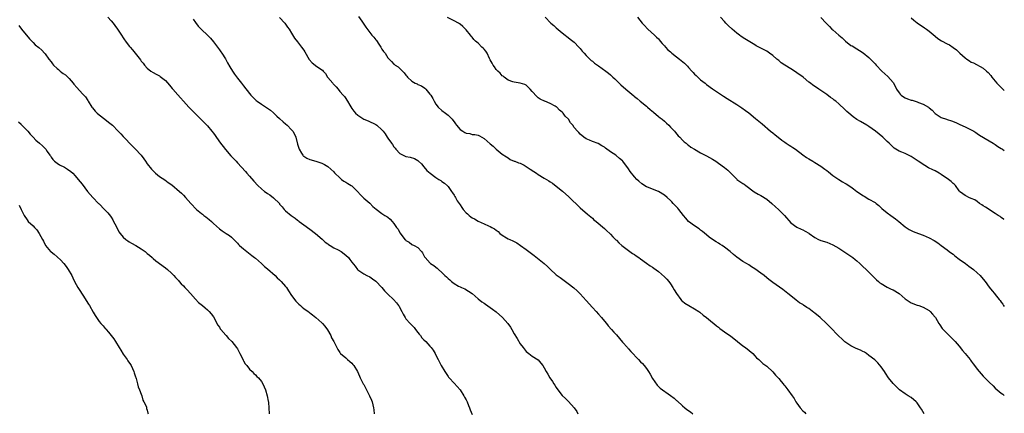
# Model space of a CAD drawing. Units: inches. Extents: x 2580000 to 2583000, y 1509000 to 1512000.
# Drawn here: x 2582673 to 2583000, y 1511619 to 1511750 of the extents above; entities that cross this region are included whole.
import ezdxf

# ---------------------------------------------------------------- set-up
doc = ezdxf.new("R2010")
doc.units = ezdxf.units.IN
doc.header["$MEASUREMENT"] = 0
doc.layers.add('LD25801509_10ft', color=72, linetype='Continuous')

msp = doc.modelspace()

# ---------------------------------------------------------------- linework, layer by layer
at = {"layer": 'LD25801509_10ft'}
for points, elevation in [([(2582701.89, 1511751), (2582703, 1511749.73), (2582703.6, 1511749), (2582704.19, 1511748.18), (2582705.08, 1511747), (2582706.45, 1511745), (2582707, 1511744.12), (2582707.46, 1511743.46), (2582707.73, 1511743), (2582709, 1511741.29), (2582709.25, 1511741), (2582710.1, 1511740.1), (2582711, 1511739), (2582712.76, 1511736.76), (2582713, 1511736.36), (2582713.65, 1511735.65), (2582714.1, 1511735), (2582715, 1511733.98), (2582716.2, 1511733), (2582717, 1511732.51), (2582718, 1511732), (2582719, 1511731.44), (2582719.26, 1511731.26), (2582721, 1511729.91), (2582722.39, 1511728.39), (2582723.28, 1511727.28), (2582723.53, 1511727), (2582725.11, 1511725.11), (2582726.07, 1511724.07), (2582727.01, 1511723.01), (2582728.86, 1511721), (2582729.9, 1511719.9), (2582730.79, 1511719), (2582733, 1511716.82), (2582733.87, 1511715.87), (2582735, 1511714.75), (2582736.5, 1511713), (2582737, 1511712.38), (2582737.58, 1511711.58), (2582739, 1511709.53), (2582741, 1511706.91), (2582742.82, 1511704.82), (2582743.8, 1511703.8), (2582744.52, 1511703), (2582745, 1511702.49), (2582746.33, 1511701), (2582747.61, 1511699.61), (2582748.11, 1511699), (2582749, 1511698.03), (2582750.42, 1511696.42), (2582751.78, 1511695), (2582753, 1511693.81), (2582754.01, 1511693), (2582754.58, 1511692.58), (2582755, 1511692.29), (2582755.79, 1511691.79), (2582757, 1511690.87), (2582758.91, 1511688.91), (2582759, 1511688.78), (2582759.86, 1511687.86), (2582760.51, 1511687), (2582761, 1511686.53), (2582762.86, 1511685), (2582764.12, 1511684.12), (2582765, 1511683.39), (2582765.23, 1511683.23), (2582765.49, 1511683), (2582767, 1511681.85), (2582769, 1511680.42), (2582770.9, 1511679), (2582773.13, 1511677.13), (2582773.31, 1511677), (2582774.14, 1511676.14), (2582775, 1511675.51), (2582775.27, 1511675.27), (2582775.78, 1511675), (2582777, 1511674.24), (2582778.43, 1511673.57), (2582779.51, 1511673), (2582781, 1511671.8), (2582781.91, 1511671), (2582782.38, 1511670.38), (2582783, 1511669.47), (2582784.12, 1511668.12), (2582784.91, 1511667), (2582785, 1511666.91), (2582787, 1511665.56), (2582787.98, 1511665), (2582789, 1511664.52), (2582789.86, 1511663.86), (2582791, 1511663.13), (2582793, 1511661.02), (2582793.92, 1511659.92), (2582795, 1511658.8), (2582796.92, 1511657), (2582797.9, 1511655.9), (2582798.57, 1511655), (2582798.74, 1511654.74), (2582799, 1511654.2), (2582799.63, 1511653), (2582800.09, 1511652.09), (2582800.72, 1511651), (2582801, 1511650.61), (2582802.45, 1511649), (2582803, 1511648.48), (2582803.71, 1511647.71), (2582804.22, 1511647), (2582805, 1511646), (2582805.45, 1511645.45), (2582805.83, 1511645), (2582806.31, 1511644.31), (2582807, 1511643.54), (2582807.6, 1511643), (2582809, 1511641.53), (2582809.45, 1511641), (2582810.11, 1511640.11), (2582810.76, 1511639), (2582811, 1511638.54), (2582811.78, 1511637), (2582812.21, 1511636.21), (2582812.78, 1511635), (2582813.98, 1511633), (2582814.4, 1511632.4), (2582815, 1511631.38), (2582815.18, 1511631.18), (2582815.33, 1511631), (2582817, 1511629.15), (2582818.08, 1511628.08), (2582819, 1511626.94), (2582820.29, 1511625), (2582820.53, 1511624.53), (2582821, 1511623.67), (2582821.21, 1511623.21), (2582821.34, 1511623), (2582821.78, 1511621.77), (2582822.12, 1511621), (2582822.35, 1511620.35), (2582823, 1511618.77)], 8400), ([(2582730.25, 1511750.25), (2582731, 1511749.14), (2582731.95, 1511747.95), (2582733, 1511746.84), (2582735, 1511744.97), (2582735.96, 1511743.96), (2582737, 1511742.77), (2582739, 1511740.13), (2582739.48, 1511739.48), (2582739.79, 1511739), (2582741, 1511737.13), (2582741.72, 1511735.72), (2582742.42, 1511734.42), (2582743.31, 1511733), (2582744.01, 1511732.01), (2582745, 1511730.69), (2582746.36, 1511729), (2582747, 1511728.13), (2582749, 1511725.57), (2582749.48, 1511725), (2582750.22, 1511724.22), (2582751.25, 1511723.25), (2582751.56, 1511723), (2582753, 1511722.07), (2582755, 1511720.71), (2582755.97, 1511719.97), (2582757, 1511719.08), (2582758.06, 1511718.06), (2582759, 1511717.25), (2582760.15, 1511716.15), (2582761, 1511715.47), (2582761.52, 1511715), (2582763, 1511713.44), (2582763.36, 1511713), (2582763.98, 1511711.98), (2582764.39, 1511711), (2582765, 1511708.74), (2582765.4, 1511707.4), (2582765.53, 1511707), (2582766.31, 1511705.69), (2582766.69, 1511705), (2582766.83, 1511704.83), (2582767, 1511704.66), (2582768.05, 1511704.05), (2582769, 1511703.58), (2582771.06, 1511703), (2582773, 1511702.39), (2582773.96, 1511701.96), (2582775, 1511701.32), (2582777, 1511699.45), (2582777.2, 1511699.2), (2582777.41, 1511699), (2582779, 1511697.46), (2582779.6, 1511697), (2582780.38, 1511696.38), (2582781, 1511696.08), (2582781.65, 1511695.65), (2582782.77, 1511695), (2582783, 1511694.85), (2582784.95, 1511693), (2582785.88, 1511691.88), (2582787, 1511690.74), (2582789.03, 1511689.03), (2582790.01, 1511688.01), (2582791.07, 1511687.07), (2582793, 1511685.6), (2582794.04, 1511685), (2582794.63, 1511684.63), (2582795, 1511684.36), (2582795.75, 1511683.75), (2582796.46, 1511683), (2582797, 1511682.28), (2582797.91, 1511681), (2582798.4, 1511680.4), (2582799, 1511679.15), (2582799.41, 1511678.59), (2582800.64, 1511677), (2582800.82, 1511676.82), (2582801, 1511676.6), (2582802.04, 1511676.04), (2582803, 1511675.37), (2582803.72, 1511675), (2582805, 1511674.29), (2582806.19, 1511673), (2582806.52, 1511672.52), (2582807, 1511671.7), (2582807.23, 1511671.23), (2582807.41, 1511671), (2582809.09, 1511669.09), (2582809.19, 1511669), (2582810.32, 1511668.32), (2582811, 1511667.73), (2582811.44, 1511667.44), (2582811.82, 1511667), (2582813, 1511665.99), (2582813.92, 1511665), (2582814.52, 1511664.52), (2582815, 1511664), (2582815.58, 1511663.58), (2582816.16, 1511663), (2582817, 1511662.35), (2582818.5, 1511661.5), (2582819, 1511661.24), (2582819.52, 1511661), (2582820.57, 1511660.57), (2582821.83, 1511659.83), (2582823, 1511658.96), (2582825, 1511657.27), (2582826.28, 1511656.28), (2582827, 1511655.79), (2582827.44, 1511655.44), (2582829, 1511654.37), (2582829.76, 1511653.76), (2582831, 1511652.86), (2582833.13, 1511651), (2582834.91, 1511649), (2582835.76, 1511647.76), (2582836.25, 1511647), (2582837, 1511645.64), (2582837.99, 1511643.99), (2582839, 1511642.27), (2582839.95, 1511641), (2582841, 1511639.72), (2582841.39, 1511639.39), (2582841.93, 1511639), (2582843, 1511638.19), (2582844.93, 1511636.93), (2582845.85, 1511635.85), (2582846.54, 1511635), (2582847, 1511634.28), (2582847.68, 1511633), (2582848.19, 1511632.19), (2582848.91, 1511631), (2582849.74, 1511629.74), (2582850.17, 1511629), (2582850.52, 1511628.52), (2582851, 1511627.74), (2582851.52, 1511627), (2582853, 1511625.12), (2582854.09, 1511624.09), (2582855, 1511623.17), (2582855.09, 1511623.09), (2582856.99, 1511620.99), (2582857.79, 1511619.79), (2582858.12, 1511619)], 8410), ([(2582759, 1511750.9), (2582760.74, 1511749), (2582761, 1511748.69), (2582761.66, 1511747.66), (2582762.13, 1511747), (2582763, 1511745.6), (2582763.95, 1511743.95), (2582765, 1511742.73), (2582766.33, 1511741), (2582767, 1511740.03), (2582767.4, 1511739.4), (2582768.85, 1511736.85), (2582769.8, 1511735.8), (2582771.43, 1511734.57), (2582773.29, 1511733.29), (2582773.52, 1511733), (2582774.25, 1511732.25), (2582774.94, 1511731), (2582775, 1511730.93), (2582776.67, 1511729), (2582776.83, 1511728.83), (2582777, 1511728.61), (2582777.82, 1511727.82), (2582778.48, 1511727), (2582779, 1511726.27), (2582780.1, 1511725), (2582780.53, 1511724.53), (2582781, 1511723.85), (2582781.38, 1511723.38), (2582781.63, 1511723), (2582782.37, 1511721.63), (2582783, 1511720.6), (2582783.69, 1511719.69), (2582784.25, 1511719), (2582785, 1511718.38), (2582787, 1511717.07), (2582788.45, 1511716.45), (2582791, 1511715.26), (2582791.38, 1511715), (2582793, 1511713.5), (2582793.42, 1511713), (2582794.12, 1511712.12), (2582794.78, 1511711), (2582795, 1511710.66), (2582796.21, 1511709), (2582796.57, 1511708.57), (2582797, 1511707.84), (2582797.39, 1511707.39), (2582797.66, 1511707), (2582799, 1511705.62), (2582800.06, 1511705), (2582800.74, 1511704.74), (2582801, 1511704.65), (2582802.37, 1511704.37), (2582803.88, 1511703.88), (2582805, 1511703.23), (2582805.12, 1511703.12), (2582805.22, 1511703), (2582806.13, 1511702.13), (2582807, 1511701.18), (2582807.96, 1511699.96), (2582809.04, 1511699.04), (2582811, 1511697.58), (2582811.93, 1511697), (2582812.56, 1511696.56), (2582813, 1511696.3), (2582813.78, 1511695.78), (2582814.82, 1511694.82), (2582815, 1511694.61), (2582816.18, 1511693), (2582816.51, 1511692.51), (2582817, 1511691.71), (2582817.29, 1511691.29), (2582817.45, 1511691), (2582818.1, 1511689.9), (2582819, 1511688.47), (2582819.64, 1511687.64), (2582820.05, 1511687), (2582821, 1511685.85), (2582821.49, 1511685.49), (2582822.01, 1511685), (2582822.57, 1511684.57), (2582823, 1511684.16), (2582823.81, 1511683.81), (2582825, 1511683.03), (2582827, 1511682.22), (2582828.42, 1511681.58), (2582829, 1511681.34), (2582829.57, 1511681), (2582830.5, 1511680.5), (2582831, 1511680.06), (2582831.64, 1511679.64), (2582832.29, 1511679), (2582833, 1511678.43), (2582834.44, 1511677.56), (2582835, 1511677.25), (2582835.51, 1511677), (2582836.59, 1511676.59), (2582837.86, 1511675.86), (2582839.08, 1511675), (2582841, 1511673.68), (2582841.86, 1511673), (2582843.65, 1511671.65), (2582845.9, 1511669.9), (2582846.99, 1511668.99), (2582848.04, 1511668.04), (2582849, 1511667.11), (2582851, 1511665.26), (2582852.28, 1511664.28), (2582855, 1511662.34), (2582856.87, 1511660.87), (2582857.93, 1511659.93), (2582859, 1511658.92), (2582861, 1511656.72), (2582863, 1511654.39), (2582864.29, 1511653), (2582865, 1511652.17), (2582866.07, 1511651), (2582867, 1511649.81), (2582867.66, 1511649), (2582868.24, 1511648.24), (2582869.32, 1511647), (2582870.15, 1511646.15), (2582871, 1511645.23), (2582872.02, 1511644.02), (2582873, 1511642.85), (2582874.64, 1511641), (2582874.8, 1511640.8), (2582875, 1511640.6), (2582875.76, 1511639.76), (2582876.51, 1511639), (2582877.72, 1511637.72), (2582878.33, 1511637), (2582879, 1511636.32), (2582879.68, 1511635.68), (2582880.19, 1511635), (2582881, 1511634.03), (2582881.7, 1511633), (2582882.19, 1511632.19), (2582883, 1511630.75), (2582884.52, 1511628.52), (2582885, 1511628.02), (2582885.55, 1511627.55), (2582889, 1511625.1), (2582890.21, 1511624.21), (2582891, 1511623.42), (2582891.24, 1511623.24), (2582893, 1511621.58), (2582893.75, 1511621), (2582894.44, 1511620.44), (2582895.6, 1511619.6), (2582896.39, 1511619)], 8420), ([(2582785.22, 1511751.22), (2582786.31, 1511749.69), (2582787, 1511748.68), (2582787.62, 1511747.62), (2582789, 1511745.83), (2582789.69, 1511745), (2582790.33, 1511744.33), (2582791, 1511743.45), (2582791.21, 1511743.21), (2582791.98, 1511742.02), (2582792.67, 1511741), (2582793, 1511740.37), (2582793.57, 1511739.56), (2582794.07, 1511739), (2582795, 1511737.48), (2582795.45, 1511737), (2582796.25, 1511736.25), (2582797, 1511735.37), (2582797.18, 1511735.18), (2582797.41, 1511735), (2582798.4, 1511734.4), (2582799, 1511733.86), (2582799.82, 1511733), (2582800.45, 1511732.45), (2582801, 1511731.67), (2582801.29, 1511731.29), (2582801.49, 1511731), (2582803, 1511729.64), (2582804.11, 1511729), (2582804.73, 1511728.73), (2582805, 1511728.58), (2582806.13, 1511728.13), (2582807.32, 1511727.32), (2582807.65, 1511727), (2582809, 1511725.35), (2582809.24, 1511725), (2582809.95, 1511723.95), (2582810.37, 1511723), (2582811, 1511721.96), (2582811.77, 1511721), (2582813, 1511719.91), (2582814.18, 1511719), (2582814.66, 1511718.66), (2582815, 1511718.39), (2582816.35, 1511717), (2582816.65, 1511716.65), (2582817, 1511716.13), (2582817.49, 1511715.49), (2582817.82, 1511715), (2582819, 1511713.62), (2582819.88, 1511713), (2582820.62, 1511712.62), (2582821, 1511712.35), (2582822.23, 1511712.23), (2582823, 1511711.95), (2582823.92, 1511711.92), (2582825, 1511711.71), (2582825.46, 1511711.46), (2582826.22, 1511711), (2582827, 1511710.57), (2582829, 1511708.87), (2582830.04, 1511708.04), (2582831, 1511707.09), (2582833, 1511705.42), (2582834.46, 1511704.46), (2582835, 1511704.14), (2582835.64, 1511703.64), (2582837, 1511703.1), (2582837.05, 1511703.05), (2582837.17, 1511703), (2582838.45, 1511702.45), (2582839, 1511702.35), (2582840.33, 1511701.67), (2582841, 1511701.3), (2582842.35, 1511700.35), (2582843.58, 1511699.58), (2582844.42, 1511699), (2582845, 1511698.58), (2582847, 1511697.39), (2582847.75, 1511697), (2582848.53, 1511696.53), (2582849, 1511696.19), (2582849.74, 1511695.74), (2582851, 1511694.73), (2582853.04, 1511693.04), (2582855.19, 1511691.19), (2582859, 1511687.57), (2582861.41, 1511685.41), (2582863, 1511684.04), (2582863.55, 1511683.55), (2582864.22, 1511683), (2582867, 1511680.63), (2582867.83, 1511679.83), (2582868.81, 1511679), (2582869, 1511678.81), (2582869.85, 1511677.85), (2582870.72, 1511677), (2582870.85, 1511676.85), (2582871, 1511676.72), (2582871.82, 1511675.82), (2582872.8, 1511675), (2582875, 1511673.33), (2582876.37, 1511672.37), (2582877, 1511671.99), (2582877.6, 1511671.6), (2582878.46, 1511671), (2582879, 1511670.57), (2582881, 1511669.07), (2582882.27, 1511668.27), (2582883, 1511667.76), (2582883.46, 1511667.46), (2582885, 1511666.32), (2582887, 1511664.59), (2582887.76, 1511663.76), (2582888.42, 1511663), (2582889, 1511662.24), (2582889.81, 1511661), (2582890.19, 1511660.19), (2582891.01, 1511659.01), (2582892.44, 1511657), (2582892.7, 1511656.7), (2582893, 1511656.49), (2582893.8, 1511655.8), (2582895.04, 1511655.04), (2582897, 1511653.9), (2582898.43, 1511653), (2582898.76, 1511652.76), (2582899.83, 1511651.83), (2582900.95, 1511651), (2582903, 1511649.32), (2582903.42, 1511649), (2582904.26, 1511648.26), (2582905, 1511647.76), (2582905.39, 1511647.39), (2582907, 1511646.28), (2582909, 1511644.81), (2582910, 1511644), (2582911.31, 1511643), (2582913, 1511641.64), (2582913.9, 1511641), (2582916.34, 1511639), (2582917, 1511638.29), (2582917.64, 1511637.64), (2582918.41, 1511637), (2582918.69, 1511636.69), (2582919, 1511636.41), (2582919.68, 1511635.68), (2582920.73, 1511635), (2582921, 1511634.8), (2582923, 1511632.97), (2582923.86, 1511631.86), (2582925, 1511630.78), (2582925.77, 1511629.77), (2582926.41, 1511629), (2582926.66, 1511628.66), (2582927, 1511628.3), (2582928, 1511627), (2582929.47, 1511625), (2582930.07, 1511624.07), (2582930.68, 1511623), (2582931, 1511622.47), (2582932.06, 1511621), (2582933, 1511619.92), (2582933.52, 1511619.52), (2582933.98, 1511619)], 8430), ([(2582973.35, 1511619), (2582972.48, 1511620.48), (2582972.15, 1511621), (2582971, 1511622.66), (2582970.69, 1511623), (2582969, 1511624.38), (2582968.07, 1511625), (2582967, 1511625.63), (2582965.1, 1511627), (2582965, 1511627.08), (2582964.01, 1511628.01), (2582963, 1511629.1), (2582961.46, 1511631), (2582960.49, 1511632.49), (2582960.12, 1511633), (2582959, 1511634.62), (2582957.91, 1511635.91), (2582957, 1511636.77), (2582956.89, 1511636.89), (2582955, 1511638.41), (2582954.19, 1511639), (2582953.47, 1511639.47), (2582953, 1511639.67), (2582952.14, 1511640.14), (2582950.74, 1511640.74), (2582949, 1511641.56), (2582947, 1511642.91), (2582945.93, 1511643.93), (2582945, 1511644.86), (2582941.94, 1511647.94), (2582940.84, 1511649), (2582938.73, 1511651), (2582937, 1511652.47), (2582936.7, 1511652.7), (2582935, 1511653.99), (2582934.38, 1511654.38), (2582933.17, 1511655.17), (2582933, 1511655.31), (2582931.94, 1511655.94), (2582930.78, 1511656.78), (2582929, 1511658.18), (2582928.06, 1511659), (2582926.32, 1511660.32), (2582923, 1511662.66), (2582921.69, 1511663.69), (2582921, 1511664.27), (2582920.1, 1511665), (2582919, 1511665.82), (2582917, 1511667.2), (2582915.91, 1511667.91), (2582915, 1511668.52), (2582914.23, 1511669), (2582913, 1511669.7), (2582911, 1511671.07), (2582909.97, 1511671.97), (2582908.84, 1511673), (2582907, 1511674.48), (2582906.18, 1511675), (2582905.45, 1511675.45), (2582905, 1511675.74), (2582904.17, 1511676.17), (2582903, 1511677.03), (2582901.81, 1511677.81), (2582901, 1511678.58), (2582899.6, 1511679.6), (2582899, 1511680.13), (2582898.49, 1511680.49), (2582897, 1511681.5), (2582895, 1511682.99), (2582894.12, 1511684.12), (2582893.35, 1511685), (2582891.81, 1511687), (2582891.43, 1511687.43), (2582891, 1511687.85), (2582889.92, 1511689), (2582889.46, 1511689.46), (2582889, 1511689.95), (2582887.93, 1511691), (2582887, 1511691.72), (2582885, 1511692.9), (2582883, 1511693.7), (2582881.7, 1511694.3), (2582881, 1511694.56), (2582879.48, 1511695.48), (2582878.41, 1511696.41), (2582877.77, 1511697), (2582877, 1511697.84), (2582875.57, 1511699.57), (2582875, 1511700.46), (2582873.13, 1511703), (2582873, 1511703.14), (2582871.98, 1511703.98), (2582870.9, 1511704.9), (2582870.76, 1511705), (2582869, 1511706.15), (2582867.36, 1511707.36), (2582867, 1511707.66), (2582866.19, 1511708.19), (2582864.91, 1511708.91), (2582863, 1511709.57), (2582862.03, 1511710.03), (2582861, 1511710.45), (2582860.22, 1511711), (2582859, 1511712.01), (2582858.55, 1511712.55), (2582858.11, 1511713), (2582857, 1511714.28), (2582856.5, 1511715), (2582855.78, 1511715.78), (2582855.02, 1511717), (2582854.01, 1511718.01), (2582853.32, 1511719), (2582853.17, 1511719.17), (2582853, 1511719.4), (2582852.04, 1511720.04), (2582851.14, 1511721), (2582851, 1511721.13), (2582850.64, 1511721.36), (2582849, 1511722.24), (2582847.24, 1511723), (2582847.06, 1511723.06), (2582845.65, 1511723.65), (2582845, 1511724.13), (2582844.53, 1511724.53), (2582843, 1511726.28), (2582842.33, 1511727), (2582841, 1511728.32), (2582840.55, 1511728.55), (2582839, 1511729.02), (2582837, 1511729.35), (2582836.51, 1511729.49), (2582835, 1511730.05), (2582833.66, 1511731), (2582833.31, 1511731.31), (2582833, 1511731.46), (2582832.32, 1511732.32), (2582831.57, 1511733), (2582831, 1511733.59), (2582830.45, 1511734.45), (2582829.99, 1511735), (2582829.7, 1511735.7), (2582829, 1511736.82), (2582828.78, 1511737.22), (2582827.99, 1511739), (2582827.62, 1511739.62), (2582827, 1511740.3), (2582826.65, 1511740.65), (2582826.23, 1511741), (2582825, 1511742.26), (2582824.09, 1511743), (2582823.55, 1511743.55), (2582823, 1511744.3), (2582822.68, 1511744.68), (2582822.43, 1511745), (2582821, 1511746.73), (2582820.83, 1511747), (2582819.9, 1511747.9), (2582819, 1511748.6), (2582818.8, 1511748.8), (2582818.52, 1511749), (2582817, 1511749.7), (2582814.88, 1511750.88)], 8440), ([(2582847.28, 1511751), (2582849.25, 1511749), (2582850.2, 1511748.2), (2582851, 1511747.45), (2582853, 1511745.76), (2582853.97, 1511745), (2582854.53, 1511744.53), (2582855, 1511744.19), (2582855.64, 1511743.64), (2582856.55, 1511743), (2582857, 1511742.6), (2582858.56, 1511741), (2582858.75, 1511740.75), (2582859, 1511740.5), (2582859.62, 1511739.62), (2582860.3, 1511739), (2582861, 1511738.2), (2582862.14, 1511737), (2582862.57, 1511736.57), (2582863, 1511736.29), (2582863.68, 1511735.68), (2582865, 1511734.79), (2582867.53, 1511733), (2582868.36, 1511732.36), (2582869, 1511731.75), (2582869.4, 1511731.4), (2582869.82, 1511731), (2582870.44, 1511730.44), (2582871, 1511729.88), (2582871.91, 1511729), (2582872.5, 1511728.5), (2582874.17, 1511727), (2582876.79, 1511724.79), (2582877, 1511724.58), (2582877.89, 1511723.89), (2582878.89, 1511723), (2582881, 1511721.35), (2582881.39, 1511721), (2582882.28, 1511720.28), (2582883.34, 1511719.34), (2582885, 1511717.96), (2582885.52, 1511717.52), (2582886.18, 1511717), (2582887, 1511716.32), (2582887.67, 1511715.67), (2582888.4, 1511715), (2582889, 1511714.4), (2582890.28, 1511713), (2582890.6, 1511712.6), (2582891.51, 1511711.51), (2582892.04, 1511711), (2582893, 1511709.99), (2582893.51, 1511709.51), (2582894.19, 1511709), (2582894.62, 1511708.62), (2582895, 1511708.36), (2582895.75, 1511707.75), (2582897, 1511706.99), (2582899, 1511705.85), (2582901, 1511704.82), (2582903, 1511703.7), (2582904.02, 1511703), (2582905, 1511702.39), (2582906.93, 1511700.93), (2582908.02, 1511700.02), (2582909, 1511699), (2582911, 1511697.07), (2582911.09, 1511697), (2582913, 1511695.67), (2582913.44, 1511695.44), (2582914.07, 1511695), (2582916.86, 1511692.86), (2582918.11, 1511692.11), (2582919, 1511691.61), (2582921, 1511690.35), (2582922.72, 1511689), (2582923.9, 1511687.9), (2582924.9, 1511687), (2582926.93, 1511684.93), (2582929, 1511682.54), (2582931, 1511681.03), (2582932.39, 1511680.39), (2582933, 1511680.15), (2582933.74, 1511679.74), (2582935, 1511679.09), (2582935.15, 1511679), (2582937, 1511677.65), (2582938.24, 1511677), (2582939, 1511676.66), (2582941, 1511676.05), (2582943, 1511675.23), (2582945, 1511674.07), (2582947, 1511672.8), (2582949, 1511671.48), (2582949.64, 1511671), (2582950.37, 1511670.37), (2582951, 1511669.86), (2582951.97, 1511669), (2582953, 1511668.05), (2582954.09, 1511667), (2582956.09, 1511665), (2582956.53, 1511664.53), (2582957.54, 1511663.54), (2582958.17, 1511663), (2582958.6, 1511662.6), (2582959, 1511662.3), (2582961, 1511661.08), (2582962.41, 1511660.41), (2582963, 1511660.19), (2582965, 1511658.96), (2582967, 1511657.26), (2582967.4, 1511657), (2582968.32, 1511656.32), (2582969, 1511655.86), (2582971, 1511655.15), (2582971.56, 1511655), (2582973, 1511654.49), (2582975, 1511653.31), (2582975.35, 1511653), (2582976.17, 1511652.17), (2582977, 1511651.19), (2582977.12, 1511651), (2582978.22, 1511649), (2582978.53, 1511648.53), (2582979.36, 1511647.36), (2582979.66, 1511647), (2582981, 1511645.65), (2582981.35, 1511645.35), (2582982.38, 1511644.38), (2582983.37, 1511643.37), (2582983.66, 1511643), (2582985, 1511641.46), (2582986.07, 1511640.07), (2582987, 1511639.01), (2582988.64, 1511637), (2582988.77, 1511636.77), (2582989, 1511636.5), (2582989.61, 1511635.61), (2582990.12, 1511635), (2582991, 1511633.82), (2582991.65, 1511633), (2582992.27, 1511632.27), (2582993, 1511631.52), (2582993.54, 1511631), (2582995, 1511629.47), (2582996.28, 1511628.28), (2582997, 1511627.49), (2582999, 1511625.83), (2582999.49, 1511625.49), (2583000, 1511625.09)], 8450), ([(2582878.04, 1511751), (2582879.59, 1511749), (2582880.25, 1511748.25), (2582881.45, 1511747), (2582883.67, 1511745), (2582884.35, 1511744.35), (2582885, 1511743.72), (2582885.34, 1511743.34), (2582885.6, 1511743), (2582886.23, 1511742.24), (2582887, 1511741.4), (2582887.31, 1511741), (2582888.13, 1511740.13), (2582889, 1511739.39), (2582889.42, 1511739), (2582891, 1511737.77), (2582892.03, 1511737), (2582893.62, 1511735.62), (2582894.26, 1511735), (2582894.61, 1511734.61), (2582895, 1511734.22), (2582896.13, 1511733), (2582896.52, 1511732.52), (2582897, 1511732.05), (2582897.5, 1511731.5), (2582898.07, 1511731), (2582899, 1511730.13), (2582900.49, 1511729), (2582900.77, 1511728.77), (2582901, 1511728.59), (2582903, 1511727.17), (2582905, 1511725.77), (2582906.66, 1511724.66), (2582907.87, 1511723.87), (2582911, 1511721.9), (2582912.76, 1511720.76), (2582913.95, 1511719.95), (2582915.08, 1511719.08), (2582917.26, 1511717.26), (2582918.33, 1511716.33), (2582919.43, 1511715.43), (2582922.3, 1511713), (2582923, 1511712.43), (2582923.83, 1511711.83), (2582924.81, 1511711), (2582926.07, 1511710.07), (2582927, 1511709.36), (2582927.49, 1511709), (2582928.41, 1511708.41), (2582929, 1511708), (2582929.62, 1511707.62), (2582930.51, 1511707), (2582933, 1511705.11), (2582934.26, 1511704.26), (2582935, 1511703.77), (2582936.33, 1511703), (2582937, 1511702.63), (2582939, 1511701.42), (2582940.37, 1511700.38), (2582941, 1511699.94), (2582941.51, 1511699.51), (2582943, 1511698.33), (2582944.93, 1511696.93), (2582946.17, 1511696.17), (2582947, 1511695.73), (2582947.46, 1511695.46), (2582949, 1511694.46), (2582949.86, 1511693.86), (2582951, 1511692.96), (2582952.15, 1511692.15), (2582953, 1511691.57), (2582953.35, 1511691.35), (2582955, 1511690.45), (2582957, 1511689.31), (2582957.42, 1511689), (2582958.28, 1511688.28), (2582959.32, 1511687.32), (2582961, 1511685.89), (2582962.29, 1511685), (2582963, 1511684.45), (2582963.84, 1511683.84), (2582964.93, 1511683), (2582967, 1511681.23), (2582967.33, 1511681), (2582968.33, 1511680.33), (2582969.66, 1511679.66), (2582971.41, 1511679), (2582973, 1511678.45), (2582974.02, 1511678.02), (2582975, 1511677.59), (2582976.65, 1511676.65), (2582977.84, 1511675.84), (2582979, 1511674.95), (2582981, 1511673.52), (2582981.65, 1511673), (2582982.43, 1511672.43), (2582983, 1511672.05), (2582983.56, 1511671.56), (2582985, 1511670.47), (2582987.04, 1511669), (2582988.15, 1511668.15), (2582989, 1511667.58), (2582989.75, 1511667), (2582991, 1511665.9), (2582992, 1511665), (2582992.45, 1511664.45), (2582993.67, 1511663), (2582995, 1511661.14), (2582995.93, 1511659.93), (2582996.72, 1511659), (2582997, 1511658.7), (2582998.31, 1511657), (2582998.63, 1511656.63), (2582999, 1511656.16), (2582999.49, 1511655.49), (2582999.78, 1511655), (2583000, 1511654.72)], 8460), ([(2583000, 1511683.64), (2582999.77, 1511683.77), (2582999, 1511684.33), (2582998.59, 1511684.59), (2582998.01, 1511685), (2582997, 1511685.68), (2582993.73, 1511687.73), (2582993, 1511688.21), (2582992.54, 1511688.54), (2582991.78, 1511689), (2582991, 1511689.57), (2582990.15, 1511690.15), (2582989, 1511690.67), (2582988.17, 1511691), (2582987.39, 1511691.39), (2582987, 1511691.61), (2582986.19, 1511692.19), (2582985.13, 1511693), (2582985, 1511693.13), (2582983.72, 1511695), (2582983.34, 1511695.34), (2582983, 1511695.63), (2582982.29, 1511696.29), (2582981.39, 1511697), (2582979, 1511698.62), (2582978.38, 1511699), (2582977, 1511699.79), (2582976.18, 1511700.18), (2582974.84, 1511700.84), (2582973.55, 1511701.55), (2582971.36, 1511703), (2582971, 1511703.26), (2582969, 1511704.56), (2582967, 1511705.59), (2582965.95, 1511706.05), (2582965, 1511706.42), (2582963.97, 1511707), (2582963.36, 1511707.36), (2582963, 1511707.66), (2582961.74, 1511709), (2582961, 1511709.64), (2582959.58, 1511711), (2582957.12, 1511713), (2582955, 1511714.53), (2582954.32, 1511715), (2582952.21, 1511716.21), (2582951, 1511716.94), (2582949.75, 1511717.75), (2582948.25, 1511719), (2582947.61, 1511719.61), (2582947, 1511720.24), (2582945, 1511722.12), (2582943.94, 1511723), (2582943.4, 1511723.4), (2582943, 1511723.74), (2582942.25, 1511724.25), (2582941, 1511725.24), (2582939, 1511726.59), (2582938.34, 1511727), (2582937.53, 1511727.53), (2582936.36, 1511728.36), (2582935.53, 1511729), (2582935, 1511729.38), (2582933.07, 1511731), (2582931, 1511732.49), (2582930.25, 1511733), (2582929, 1511733.8), (2582927.01, 1511735), (2582925.82, 1511735.82), (2582925, 1511736.54), (2582924.73, 1511736.73), (2582924.4, 1511737), (2582923, 1511738.2), (2582921.91, 1511739), (2582921, 1511739.61), (2582919, 1511740.66), (2582918.39, 1511741), (2582917.45, 1511741.45), (2582917, 1511741.71), (2582913.74, 1511743.74), (2582912.54, 1511744.54), (2582911.94, 1511745), (2582911, 1511745.69), (2582909.45, 1511747), (2582908.16, 1511748.16), (2582907.4, 1511749), (2582907, 1511749.47), (2582905.58, 1511751)], 8470), ([(2582939, 1511750.88), (2582940.8, 1511749), (2582941, 1511748.79), (2582941.83, 1511747.83), (2582942.65, 1511747), (2582943, 1511746.71), (2582944.96, 1511745), (2582946.07, 1511744.07), (2582947.17, 1511743), (2582949, 1511741.59), (2582949.38, 1511741.38), (2582951, 1511740.38), (2582951.89, 1511739.89), (2582953.1, 1511739.1), (2582955, 1511737.52), (2582956.25, 1511736.25), (2582957, 1511735.42), (2582957.35, 1511735), (2582959.24, 1511733), (2582961.22, 1511731.22), (2582963, 1511729.17), (2582963.81, 1511727.81), (2582964.16, 1511727), (2582965, 1511725.79), (2582965.36, 1511725.36), (2582965.71, 1511725), (2582966.43, 1511724.43), (2582967, 1511724.13), (2582967.8, 1511723.8), (2582969, 1511723.37), (2582969.31, 1511723.31), (2582971, 1511722.76), (2582971.45, 1511722.55), (2582973, 1511721.99), (2582974.81, 1511721), (2582974.92, 1511720.92), (2582975, 1511720.83), (2582976.04, 1511720.04), (2582977, 1511718.87), (2582979, 1511717.61), (2582980.74, 1511717), (2582981, 1511716.93), (2582982.47, 1511716.47), (2582983.89, 1511715.89), (2582985, 1511715.36), (2582985.26, 1511715.26), (2582987, 1511714.46), (2582988.09, 1511713.91), (2582989, 1511713.5), (2582989.89, 1511713), (2582990.56, 1511712.56), (2582991, 1511712.24), (2582991.74, 1511711.75), (2582995, 1511709.82), (2582996.34, 1511709), (2582997, 1511708.56), (2582997.88, 1511707.88), (2582999, 1511707.27), (2582999.43, 1511707), (2583000, 1511706.59)], 8480), ([(2582969, 1511750.72), (2582969.92, 1511749.92), (2582971, 1511749.06), (2582973.45, 1511747.45), (2582974.08, 1511747), (2582975, 1511746.3), (2582977, 1511744.59), (2582977.9, 1511743.9), (2582979.12, 1511743.12), (2582981, 1511742.14), (2582981.72, 1511741.72), (2582983, 1511740.9), (2582984.06, 1511740.06), (2582985.19, 1511739), (2582987, 1511737.38), (2582987.51, 1511737), (2582988.43, 1511736.43), (2582989, 1511736.02), (2582989.72, 1511735.72), (2582993, 1511733.96), (2582994.09, 1511733), (2582994.59, 1511732.59), (2582995.51, 1511731.51), (2582995.87, 1511731), (2582997.52, 1511729), (2582998.28, 1511728.28), (2582999.26, 1511727.26), (2582999.48, 1511727), (2583000, 1511726.54)], 8490), ([(2582672.24, 1511748.24), (2582673.16, 1511747), (2582675.81, 1511743.81), (2582676.57, 1511743), (2582677, 1511742.5), (2582677.76, 1511741.76), (2582678.88, 1511740.88), (2582679.95, 1511739.95), (2582680.83, 1511739), (2582681, 1511738.8), (2582682.28, 1511737), (2582683, 1511736.07), (2582683.49, 1511735.49), (2582683.85, 1511735), (2582685, 1511733.88), (2582685.5, 1511733.5), (2582686.07, 1511733), (2582686.6, 1511732.6), (2582687, 1511732.26), (2582687.75, 1511731.75), (2582688.59, 1511731), (2582689, 1511730.56), (2582689.73, 1511729.73), (2582690.33, 1511729), (2582690.62, 1511728.62), (2582691.52, 1511727.52), (2582693.49, 1511725.49), (2582693.87, 1511725), (2582694.42, 1511724.42), (2582695.19, 1511723.19), (2582695.29, 1511723), (2582696.54, 1511721), (2582696.74, 1511720.74), (2582697.66, 1511719.66), (2582698.33, 1511719), (2582699, 1511718.42), (2582700.91, 1511717), (2582702.08, 1511716.08), (2582703.37, 1511715), (2582705.36, 1511713), (2582706.16, 1511712.16), (2582707, 1511711.31), (2582710.06, 1511708.06), (2582711, 1511707.2), (2582712.98, 1511705), (2582713.81, 1511703.81), (2582714.45, 1511703), (2582715, 1511702.2), (2582716.38, 1511700.38), (2582717.35, 1511699.35), (2582717.72, 1511699), (2582719, 1511697.98), (2582720.8, 1511696.8), (2582721.99, 1511695.99), (2582723.15, 1511695.15), (2582725.74, 1511693), (2582726.36, 1511692.36), (2582727, 1511691.75), (2582727.73, 1511691), (2582729.45, 1511689), (2582731.38, 1511687), (2582733, 1511685.65), (2582733.38, 1511685.38), (2582733.83, 1511685), (2582734.51, 1511684.51), (2582735, 1511684.07), (2582735.62, 1511683.62), (2582736.32, 1511683), (2582737, 1511682.34), (2582739, 1511680.52), (2582739.87, 1511679.87), (2582741.2, 1511679), (2582742.28, 1511678.28), (2582743, 1511677.77), (2582745, 1511675.74), (2582745.34, 1511675.34), (2582745.67, 1511675), (2582747, 1511673.84), (2582749.71, 1511671.71), (2582750.68, 1511671), (2582751, 1511670.74), (2582753, 1511669.02), (2582754.01, 1511668.01), (2582755, 1511667.19), (2582757.48, 1511665), (2582758.22, 1511664.22), (2582759, 1511663.6), (2582759.57, 1511663), (2582761, 1511661.39), (2582761.28, 1511661), (2582761.94, 1511659.94), (2582763, 1511658.4), (2582764.41, 1511656.41), (2582765.43, 1511655.43), (2582765.93, 1511655), (2582766.49, 1511654.49), (2582767, 1511654.06), (2582768.52, 1511653), (2582768.79, 1511652.79), (2582769, 1511652.6), (2582769.93, 1511651.93), (2582771.01, 1511651.01), (2582773, 1511649.27), (2582773.26, 1511649), (2582774.09, 1511648.09), (2582774.97, 1511646.97), (2582776.07, 1511645), (2582776.29, 1511644.29), (2582777, 1511643), (2582778.34, 1511640.34), (2582779, 1511639.37), (2582779.14, 1511639.14), (2582779.27, 1511639), (2582781, 1511637.63), (2582781.63, 1511637), (2582782.4, 1511636.4), (2582783, 1511635.78), (2582783.37, 1511635.37), (2582783.64, 1511635), (2582784.91, 1511633), (2582785.53, 1511631.53), (2582785.81, 1511631), (2582786.82, 1511629), (2582787, 1511628.74), (2582787.61, 1511627.61), (2582787.88, 1511627), (2582788.94, 1511625), (2582789.51, 1511623.51), (2582789.75, 1511623), (2582789.96, 1511621.96), (2582790.22, 1511621), (2582790.33, 1511620.33), (2582790.49, 1511619)], 8390), ([(2582672.17, 1511716.17), (2582673, 1511715.39), (2582673.18, 1511715.18), (2582675, 1511713.3), (2582675.32, 1511713), (2582676.08, 1511712.08), (2582677, 1511711.04), (2582677.98, 1511709.98), (2582679.11, 1511709), (2582680.16, 1511708.16), (2582681, 1511707.31), (2582681.16, 1511707.16), (2582681.28, 1511707), (2582681.72, 1511706.28), (2582682.59, 1511705), (2582682.77, 1511704.77), (2582683, 1511704.4), (2582683.61, 1511703.61), (2582684.16, 1511703), (2582685, 1511702.34), (2582685.84, 1511701.84), (2582687.44, 1511701), (2582688.43, 1511700.43), (2582689.57, 1511699.57), (2582690.21, 1511699), (2582691, 1511698.14), (2582692, 1511697), (2582693.34, 1511695.34), (2582694.22, 1511694.22), (2582695.15, 1511693), (2582696, 1511692), (2582696.91, 1511691), (2582698.81, 1511689), (2582699, 1511688.82), (2582700.75, 1511687), (2582701.87, 1511685.87), (2582702.75, 1511684.75), (2582703, 1511684.39), (2582703.55, 1511683.55), (2582703.8, 1511683), (2582704.61, 1511681.39), (2582705.57, 1511679.57), (2582705.95, 1511679), (2582707, 1511677.74), (2582707.89, 1511677), (2582708.51, 1511676.51), (2582709, 1511676.21), (2582709.77, 1511675.77), (2582711.2, 1511675), (2582713, 1511673.82), (2582714.3, 1511673), (2582715, 1511672.35), (2582715.75, 1511671.75), (2582716.62, 1511671), (2582717, 1511670.65), (2582717.89, 1511669.89), (2582721, 1511667.55), (2582721.67, 1511667), (2582723, 1511665.76), (2582723.79, 1511665), (2582724.35, 1511664.35), (2582725, 1511663.68), (2582725.32, 1511663.32), (2582725.64, 1511663), (2582726.26, 1511662.26), (2582727, 1511661.55), (2582727.51, 1511661), (2582728.21, 1511660.21), (2582729.31, 1511659), (2582731, 1511657.08), (2582732.04, 1511656.04), (2582733.3, 1511655), (2582734.19, 1511654.19), (2582735, 1511653.55), (2582735.53, 1511653), (2582736.2, 1511652.2), (2582737, 1511651.2), (2582738.49, 1511648.49), (2582739, 1511647.76), (2582739.28, 1511647.28), (2582739.49, 1511647), (2582741.09, 1511645.09), (2582741.19, 1511645), (2582741.99, 1511643.99), (2582743, 1511643.17), (2582743.15, 1511643), (2582744.7, 1511641), (2582745, 1511640.57), (2582745.75, 1511639), (2582746.63, 1511637.37), (2582746.86, 1511636.86), (2582747, 1511636.65), (2582747.56, 1511635.56), (2582748.12, 1511635), (2582749, 1511633.87), (2582749.9, 1511633), (2582750.39, 1511632.39), (2582751, 1511631.91), (2582751.43, 1511631.43), (2582751.98, 1511631), (2582753, 1511629.74), (2582753.47, 1511629), (2582754.29, 1511627), (2582754.88, 1511625), (2582755.21, 1511623.21), (2582755.26, 1511623), (2582755.3, 1511622.7), (2582755.46, 1511621), (2582755.51, 1511619)], 8380), ([(2582672.35, 1511688.35), (2582673.1, 1511687), (2582674.03, 1511685), (2582675, 1511683.57), (2582675.43, 1511683), (2582677, 1511681.48), (2582677.46, 1511681), (2582678.23, 1511680.23), (2582679.03, 1511679.03), (2582680.11, 1511677), (2582680.46, 1511676.46), (2582681, 1511675.24), (2582681.13, 1511675), (2582682.82, 1511673), (2582682.91, 1511672.91), (2582683, 1511672.83), (2582684.07, 1511672.07), (2582685, 1511671.24), (2582685.14, 1511671.14), (2582686.16, 1511670.16), (2582687.22, 1511669), (2582687.97, 1511667.97), (2582688.73, 1511667), (2582689.85, 1511665), (2582690.19, 1511664.19), (2582690.78, 1511663), (2582691.9, 1511661), (2582692.37, 1511660.37), (2582693.57, 1511658.43), (2582695.49, 1511655.49), (2582695.79, 1511655), (2582697, 1511652.85), (2582697.7, 1511651.7), (2582698.08, 1511651), (2582699, 1511649.66), (2582699.53, 1511649), (2582700.27, 1511648.27), (2582701, 1511647.39), (2582701.2, 1511647.2), (2582701.34, 1511647), (2582702.13, 1511646.13), (2582703.89, 1511643.89), (2582704.47, 1511643), (2582705.68, 1511641), (2582706.16, 1511640.16), (2582707, 1511638.8), (2582708.32, 1511637), (2582708.57, 1511636.57), (2582709.4, 1511635.4), (2582709.63, 1511635), (2582710.51, 1511633), (2582710.62, 1511632.62), (2582711, 1511631.64), (2582711.28, 1511630.72), (2582711.76, 1511629), (2582711.99, 1511627.99), (2582712.41, 1511627), (2582713, 1511625.49), (2582713.15, 1511625), (2582713.5, 1511623.5), (2582713.86, 1511623), (2582714.71, 1511621.29), (2582714.78, 1511621), (2582714.78, 1511620.78), (2582715, 1511620.19), (2582715.19, 1511619.19), (2582715.32, 1511619)], 8370)]:
    msp.add_lwpolyline(points, dxfattribs=dict(at, elevation=elevation))

doc.saveas('drawing.dxf')
